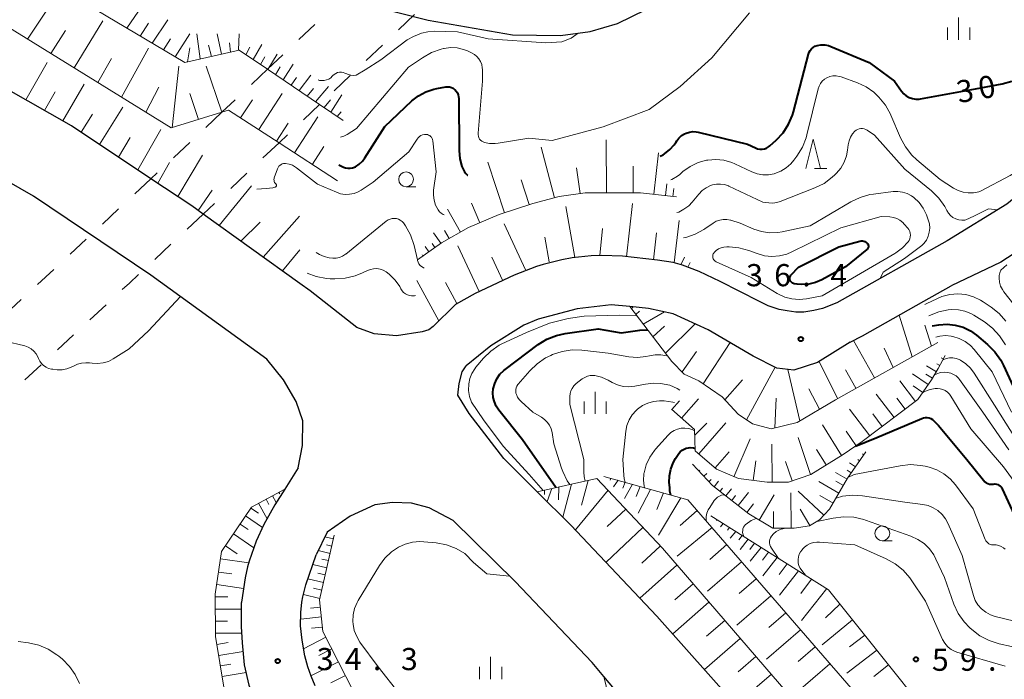
# Model space of a CAD drawing. Units: metres. Extents: x -78000 to -76000, y 31500 to 33000.
# Drawn here: x -77267 to -77100, y 32308 to 32419 of the extents above; entities that cross this region are included whole.
import ezdxf

# ---------------------------------------------------------------- set-up
doc = ezdxf.new("R2010")
doc.units = ezdxf.units.M
for name, color, linetype, lineweight in [('210100_道路縁(街区線)', 7, 'Continuous', 30), ('610111_人工斜面(上)', 7, 'Continuous', 30), ('610199_人工斜面(ヒゲ)', 7, 'Continuous', 30), ('620100_区域界', 7, 'Continuous', 30), ('633100_広葉樹林', 7, 'Continuous', 13), ('633200_針葉樹林', 7, 'Continuous', 13), ('633400_荒地', 7, 'Continuous', 13), ('710100_等高線(計曲線)', 7, 'Continuous', 40), ('710200_等高線(主曲線)', 7, 'Continuous', 13), ('731200_図化機測定による標高点', 7, 'Continuous', 40)]:
    doc.layers.add(name, color=color, linetype=linetype, lineweight=lineweight)
doc.styles.add('Style-WORKING', font='MS Gothic.ttf')

msp = doc.modelspace()

# ---------------------------------------------------------------- linework, layer by layer
at = {"layer": '210100_道路縁(街区線)', "linetype": 'Continuous', "lineweight": 30, "flags": 128}
for points in [[(-77224.98, 32361.94), (-77244.65, 32376.2), (-77264.49, 32389.56), (-77281.53, 32399.33), (-77299.37, 32408.72), (-77323.39, 32419.97), (-77347.89, 32430.31), (-77371.31, 32439.33), (-77396.09, 32447.84), (-77421.26, 32456.19), (-77446.89, 32463.66), (-77473.99, 32470.92), (-77503.02, 32477.36)], [(-77207.72, 32421.91), (-77197.7, 32419.34), (-77183.41, 32416.85), (-77175.3, 32416.74), (-77170.26, 32417.41), (-77165.6, 32418.78), (-77160.76, 32421.16)], [(-77083.72, 32422.52), (-77081.64, 32416.3), (-77080.96, 32412.85), (-77080.83, 32408.79), (-77081.66, 32402.06), (-77083.82, 32395.73), (-77087.05, 32390.3), (-77090.26, 32386.47), (-77095.07, 32382.03), (-77100.72, 32378.4), (-77109.13, 32374.37)], [(-77090.35, 32419.49), (-77088.8, 32414.87), (-77088.43, 32408.86), (-77089.03, 32403.63), (-77090.88, 32398.44), (-77093.39, 32394.24), (-77095.6, 32391.6), (-77099.73, 32388.19), (-77109.82, 32382.02)], [(-77193.06, 32371.24), (-77196.82, 32367.51), (-77197.59, 32366.91), (-77198.71, 32366.61), (-77203.03, 32365.93), (-77206.83, 32366.27), (-77209.75, 32367.34), (-77217.66, 32373.54), (-77219.39, 32374.78), (-77235.74, 32386.53), (-77237.69, 32387.93), (-77244.6, 32392.51), (-77258.07, 32401.47), (-77276.05, 32411.69)], [(-77109.82, 32382.02), (-77128.48, 32371.48), (-77130.9, 32370.55), (-77132.39, 32370.2), (-77134.1, 32369.94), (-77135.46, 32369.94), (-77136.88, 32370.13), (-77138.27, 32370.39), (-77140.13, 32371.02), (-77141.58, 32371.75), (-77148.24, 32375.13), (-77151.79, 32376.82), (-77154.6, 32377.87), (-77156.18, 32378.31), (-77158.88, 32378.72), (-77164.8, 32379.38), (-77168.36, 32379.51), (-77170.09, 32379.46), (-77173.28, 32379.1), (-77175.04, 32378.8), (-77178.22, 32378), (-77179.36, 32377.65), (-77183.09, 32376.18), (-77189.73, 32373.07), (-77193.06, 32371.24)], [(-77126.26, 32364.84), (-77124.16, 32365.89), (-77113.75, 32371.76), (-77109.13, 32374.37)], [(-77126.26, 32364.84), (-77131.77, 32361.41), (-77135.79, 32360.12), (-77138.66, 32360.47), (-77142.64, 32362.48), (-77150.25, 32366.93), (-77156.2, 32369.62), (-77160.39, 32370.57), (-77163.54, 32370.86), (-77166.69, 32371.14), (-77172.48, 32370.5), (-77179.04, 32368.75), (-77181.48, 32367.75), (-77187.05, 32364.23), (-77191.25, 32360.82)], [(-77219.68, 32343.6), (-77218.94, 32347.33), (-77218.89, 32351.53), (-77220.03, 32354.78), (-77222.19, 32358.48), (-77224.98, 32361.94)], [(-77027.88, 32130.76), (-77031.07, 32135.44), (-77037.91, 32145.45), (-77053.51, 32168.81), (-77070.03, 32193.42), (-77080.22, 32208.65), (-77084.44, 32214.96), (-77084.98, 32215.78), (-77103.86, 32244.6), (-77119.66, 32268.17), (-77129.96, 32283.28), (-77145.27, 32303.05), (-77158.94, 32318.48), (-77173.52, 32333.87), (-77179.2, 32339.52), (-77184.87, 32345.16), (-77190.76, 32352.76), (-77192.64, 32355.89), (-77192.45, 32357.84), (-77191.92, 32359.84), (-77191.25, 32360.82)], [(-77219.68, 32343.6), (-77220.25, 32342.69), (-77221.95, 32339.98), (-77223.63, 32337.31), (-77225.49, 32333.99), (-77226.8, 32331.18), (-77227.98, 32327.79), (-77228.25, 32326.82), (-77228.65, 32324.96), (-77229.3, 32320.85), (-77229.32, 32320.64), (-77229.36, 32316.7), (-77229.16, 32313.93), (-77228.8, 32310.25), (-77228.02, 32306.81), (-77226.23, 32302.82), (-77224.04, 32298.89), (-77222.8, 32297.07), (-77220.26, 32293.91), (-77209.92, 32281.69)], [(-77112.5, 32238.88), (-77118.8, 32247.04), (-77129.44, 32260.82), (-77140.79, 32275.88), (-77155.26, 32293.17), (-77167.95, 32308.27), (-77169.94, 32310.64), (-77182.97, 32324.31), (-77193.44, 32334.64), (-77197.51, 32336.82), (-77200.5, 32337.58), (-77203.73, 32337.69), (-77206.72, 32337.3), (-77210.87, 32335.41), (-77214.8, 32332.67), (-77216.66, 32328.83)], [(-77216.8, 32306.69), (-77217.49, 32308.31), (-77218.07, 32309.87), (-77218.58, 32311.76), (-77219.03, 32314.38), (-77219.3, 32316.81), (-77219.22, 32319.1), (-77219.07, 32320.84), (-77218.9, 32321.76), (-77218.37, 32323.78), (-77216.66, 32328.83)]]:
    msp.add_lwpolyline(points, dxfattribs=at)
at = {"layer": '610111_人工斜面(上)', "linetype": 'Continuous', "lineweight": 13, "flags": 128}
for points in [[(-77212.06, 32402.37), (-77216.05, 32405.08), (-77224.88, 32411.03), (-77229.7, 32414.28), (-77238.89, 32412.18), (-77273.73, 32432.89), (-77276.37, 32441.08), (-77280.01, 32443)], [(-77213, 32392.17), (-77222.92, 32398.59), (-77231.46, 32404.12), (-77232.59, 32403.77), (-77241.17, 32401.1), (-77268.83, 32418.2), (-77282.19, 32426.25), (-77285.6, 32434.74), (-77288.41, 32436.76)], [(-77219.06, 32374.55), (-77235.74, 32386.53), (-77237.69, 32387.93), (-77244.6, 32392.51), (-77258.07, 32401.47), (-77276.05, 32411.69), (-77294.12, 32421.01), (-77304.36, 32425.6)], [(-77155.61, 32389.45), (-77161.75, 32390.12), (-77166.82, 32390.15), (-77171.09, 32390.13), (-77175.51, 32389.49), (-77179.93, 32388.34), (-77185.65, 32386.47), (-77190.83, 32384.26), (-77195.44, 32381.65), (-77199.51, 32378.76)], [(-77153.03, 32377.28), (-77154.6, 32377.87), (-77156.18, 32378.31), (-77158.88, 32378.72), (-77164.8, 32379.38), (-77168.36, 32379.51), (-77170.09, 32379.46), (-77173.28, 32379.1), (-77175.04, 32378.8), (-77178.22, 32378), (-77179.36, 32377.65), (-77183.09, 32376.18), (-77189.73, 32373.07), (-77193.06, 32371.24)], [(-77193.06, 32371.24), (-77196.82, 32367.51), (-77197.59, 32366.91)], [(-77111.4, 32364.78), (-77128.73, 32355.1), (-77135.19, 32351.26), (-77139.59, 32350.15), (-77142.75, 32351.03), (-77145.19, 32352.64), (-77147.9, 32355.6), (-77151.88, 32358.29), (-77154.32, 32359.44), (-77156.43, 32361.59), (-77163.54, 32370.86)], [(-77110.16, 32362.57), (-77111.31, 32360.38), (-77112.47, 32358.47), (-77114.79, 32355.12), (-77124.21, 32348.01), (-77127.44, 32345.82), (-77132.91, 32342.45), (-77136.69, 32341.16), (-77140.29, 32341.13), (-77145.15, 32341.74), (-77148.85, 32343.34), (-77152.47, 32346.47), (-77152.58, 32350.08), (-77156.46, 32353.49)], [(-77123.57, 32346.3), (-77126.68, 32341.84), (-77129.71, 32336.58), (-77131.41, 32334.76), (-77133.12, 32333.76), (-77135.73, 32333.38), (-77139.33, 32333.36), (-77143.39, 32335.77), (-77149.54, 32340.6), (-77152.91, 32344.21)], [(-77179.2, 32339.52), (-77169.1, 32341.79), (-77158.03, 32329.95), (-77131.47, 32299.25), (-77112.23, 32272.58), (-77085.3, 32231.89), (-77084.44, 32214.96)], [(-77167.93, 32342.13), (-77153.69, 32338.17), (-77126.08, 32306.26), (-77112.11, 32287.03), (-77089.58, 32254.35), (-77090.51, 32241.65)], [(-77156.42, 32172.8), (-77155.82, 32176.96), (-77162.84, 32194.52), (-77173.86, 32219.91), (-77195.35, 32249.74), (-77209.12, 32267.71), (-77210.16, 32276.1), (-77214.87, 32282.03), (-77222.29, 32290.56), (-77227.36, 32295.94), (-77232.19, 32306.12), (-77233.67, 32315.04), (-77233.71, 32322.18), (-77232.67, 32329.41), (-77227.57, 32336.93), (-77221.95, 32339.98)], [(-77149.83, 32335.47), (-77129.91, 32322.93), (-77104.46, 32291.11), (-77088.68, 32267.67), (-77089.52, 32256.25)], [(-77213.59, 32332.15), (-77216.06, 32321.21), (-77215.49, 32315.88), (-77210.31, 32305.72), (-77177.78, 32265.21), (-77153.77, 32234.49), (-77144.23, 32217.03), (-77140.67, 32208.48), (-77135.55, 32192.98), (-77133.62, 32184.69), (-77132.3, 32174.13), (-77131.73, 32167.19)], [(-77118.8, 32247.04), (-77134.92, 32257.75), (-77164.18, 32292.59), (-77167.95, 32308.27)]]:
    msp.add_lwpolyline(points, dxfattribs=at)
at = {"layer": '610199_人工斜面(ヒゲ)', "linetype": 'Continuous', "lineweight": 13, "flags": 128}
for points in [[(-77265.52, 32416.15), (-77260.42, 32423.79)], [(-77248.68, 32418), (-77245.5, 32422.69)], [(-77257.61, 32411.27), (-77252.78, 32419.25)], [(-77244.39, 32415.45), (-77241.73, 32419.41)], [(-77261.58, 32413.72), (-77259.1, 32417.62)], [(-77246.44, 32416.67), (-77245.01, 32418.84)], [(-77242.51, 32414.33), (-77241.31, 32416.17)], [(-77240.52, 32413.15), (-77238.04, 32417.04)], [(-77236.3, 32412.78), (-77236.83, 32417.05)], [(-77232.65, 32413.61), (-77233.39, 32417.06)], [(-77229.76, 32414.27), (-77229.65, 32417.06)], [(-77249.57, 32406.3), (-77245.01, 32414.63)], [(-77238.4, 32412.3), (-77238.03, 32414.67)], [(-77234.37, 32413.22), (-77234.87, 32415.13)], [(-77231.12, 32413.96), (-77231.31, 32415.51)], [(-77228.54, 32413.5), (-77227.85, 32414.79)], [(-77227.32, 32412.68), (-77225.82, 32415.22)], [(-77253.61, 32408.79), (-77251.26, 32412.87)], [(-77226.07, 32411.84), (-77225.3, 32413.12)], [(-77224.81, 32410.98), (-77223.24, 32413.6)], [(-77265.79, 32405.85), (-77262.17, 32412.17)], [(-77241.01, 32401.15), (-77239.88, 32411.58)], [(-77232.62, 32403.76), (-77235.28, 32411.55)], [(-77223.53, 32410.12), (-77222.72, 32411.44)], [(-77222.22, 32409.23), (-77220.53, 32411.89)], [(-77220.89, 32408.34), (-77219.99, 32409.66)], [(-77219.54, 32407.42), (-77217.55, 32410.02)], [(-77259.52, 32402.29), (-77255.94, 32408.52)], [(-77245.49, 32403.77), (-77243.27, 32408.02)], [(-77218.15, 32406.49), (-77217.07, 32407.76)], [(-77216.74, 32405.54), (-77214.53, 32408.11)], [(-77262.64, 32404.07), (-77260.84, 32407.2)], [(-77236.55, 32402.54), (-77238.05, 32406.96)], [(-77226.37, 32400.83), (-77222.42, 32406.92)], [(-77214.13, 32403.77), (-77212.27, 32406.69)], [(-77253.31, 32398.31), (-77249.35, 32404.65)], [(-77229.42, 32402.8), (-77227.44, 32405.86)], [(-77215.31, 32404.57), (-77214.19, 32405.88)], [(-77256.43, 32400.38), (-77254.51, 32403.46)], [(-77220.3, 32396.9), (-77216.37, 32402.96)], [(-77213.1, 32403.07), (-77212.42, 32403.86)], [(-77223.33, 32398.86), (-77221.36, 32401.9)], [(-77250.11, 32396.18), (-77248.14, 32399.49)], [(-77246.81, 32393.99), (-77242.91, 32400.87)], [(-77217.28, 32394.95), (-77215.32, 32397.97)], [(-77176.3, 32389.29), (-77178.54, 32397.84)], [(-77167.49, 32390.15), (-77167.54, 32399.09)], [(-77240.04, 32389.49), (-77235.86, 32396.52)], [(-77159.46, 32389.87), (-77158.69, 32396.9)], [(-77243.44, 32391.75), (-77241.45, 32395.27)], [(-77184.78, 32386.76), (-77187.57, 32395.31)], [(-77171.95, 32390), (-77172.57, 32394.38)], [(-77162.98, 32390.13), (-77162.95, 32394.63)], [(-77233.08, 32384.61), (-77227.57, 32391.3)], [(-77180.57, 32388.13), (-77181.94, 32392.34)], [(-77157.47, 32389.65), (-77157.25, 32391.64)], [(-77236.59, 32387.14), (-77234.23, 32390.57)], [(-77156.23, 32389.52), (-77156.08, 32390.84)], [(-77188.94, 32385.07), (-77190.36, 32388.4)], [(-77172.84, 32379.15), (-77174.36, 32387.83)], [(-77164.1, 32379.3), (-77163.1, 32388.33)], [(-77225.61, 32379.25), (-77219.47, 32386.19)], [(-77192.2, 32383.49), (-77194.39, 32387.36)], [(-77229.37, 32381.95), (-77226.11, 32385.14)], [(-77181.18, 32377.07), (-77184.81, 32384.85)], [(-77156.01, 32378.26), (-77155.21, 32385.45)], [(-77195.51, 32381.6), (-77196.77, 32383.37)], [(-77194.13, 32382.39), (-77194.92, 32383.77)], [(-77177.18, 32378.42), (-77177.91, 32382.62)], [(-77168.64, 32379.5), (-77168.14, 32384.07)], [(-77159.52, 32378.79), (-77159.01, 32383.37)], [(-77197.55, 32380.15), (-77198.17, 32381.02)], [(-77196.53, 32380.88), (-77197, 32381.54)], [(-77189.03, 32373.4), (-77192.65, 32381.15)], [(-77222.36, 32376.92), (-77219.41, 32380.5)], [(-77198.57, 32379.43), (-77198.72, 32379.64)], [(-77185.06, 32375.25), (-77186.92, 32379.22)], [(-77154.89, 32377.95), (-77154.29, 32379.22)], [(-77153.71, 32377.54), (-77153.32, 32378.35)], [(-77195.85, 32368.47), (-77199.58, 32375.27)], [(-77192.8, 32371.38), (-77194.76, 32374.96)], [(-77163.28, 32370.52), (-77162.97, 32370.81)], [(-77162.52, 32369.53), (-77161.91, 32370.09)], [(-77161.26, 32367.89), (-77157.69, 32369.96)], [(-77115.72, 32362.37), (-77117.93, 32369.41)], [(-77159.64, 32365.77), (-77157.67, 32367.58)], [(-77157.49, 32362.97), (-77152.46, 32367.93)], [(-77112.49, 32364.17), (-77113.6, 32367.7)], [(-77151.1, 32357.77), (-77146.55, 32364.77)], [(-77122.09, 32358.81), (-77125.67, 32365.14)], [(-77154.7, 32359.83), (-77152.23, 32363.24)], [(-77118.94, 32360.57), (-77120.49, 32363.83)], [(-77128.38, 32355.29), (-77131.5, 32361.57)], [(-77111.03, 32360.91), (-77111.58, 32361.19)], [(-77110.45, 32362.02), (-77110.82, 32362.21)], [(-77143.76, 32351.7), (-77138.95, 32360.61)], [(-77134.73, 32351.53), (-77136.81, 32360.24)], [(-77125.26, 32357.04), (-77127.02, 32360.15)], [(-77113.03, 32357.66), (-77115.67, 32359.49)], [(-77112.29, 32358.75), (-77113.42, 32359.44)], [(-77111.64, 32359.82), (-77113.29, 32360.83)], [(-77147.45, 32355.11), (-77144.44, 32358.49)], [(-77115.2, 32354.8), (-77117.83, 32358.29)], [(-77131.4, 32353.51), (-77133.21, 32356.94)], [(-77118.81, 32352.09), (-77121.81, 32356.06)], [(-77113.94, 32356.34), (-77115.59, 32357.48)], [(-77156.4, 32353.43), (-77155.1, 32354.91)], [(-77154.77, 32352), (-77151.92, 32355.26)], [(-77139.01, 32350.3), (-77138.77, 32355.37)], [(-77116.95, 32353.49), (-77118.35, 32355.35)], [(-77122.92, 32348.98), (-77126.35, 32353.53)], [(-77120.8, 32350.59), (-77122.4, 32352.71)], [(-77152.55, 32349.12), (-77150.49, 32351.11)], [(-77151.84, 32345.93), (-77147.29, 32351.19)], [(-77127.7, 32345.66), (-77130.91, 32350.86)], [(-77125.23, 32347.32), (-77126.9, 32349.78)], [(-77145.93, 32342.07), (-77143.14, 32348.51)], [(-77132.93, 32342.44), (-77135.06, 32348.69)], [(-77149.1, 32343.55), (-77146.71, 32346.3)], [(-77139.45, 32341.16), (-77139.49, 32347.57)], [(-77130.3, 32344.06), (-77131.92, 32346.68)], [(-77123.93, 32345.79), (-77124.12, 32345.92)], [(-77142.63, 32341.42), (-77142.22, 32344.78)], [(-77136.05, 32341.38), (-77137.16, 32344.63)], [(-77125.35, 32343.74), (-77126.33, 32344.42)], [(-77124.64, 32344.76), (-77124.93, 32344.97)], [(-77152.69, 32343.98), (-77152.64, 32344.03)], [(-77151.84, 32343.07), (-77151.7, 32343.2)], [(-77150.99, 32342.16), (-77150.49, 32342.62)], [(-77126.77, 32341.68), (-77128.7, 32342.79)], [(-77126.07, 32342.71), (-77126.75, 32343.19)], [(-77170.61, 32341.45), (-77171.71, 32337.28)], [(-77166.73, 32341.8), (-77166.87, 32341.47)], [(-77165.52, 32341.46), (-77166.28, 32340.36)], [(-77164.32, 32341.13), (-77164.74, 32340.14)], [(-77150.13, 32341.24), (-77149.77, 32341.58)], [(-77149.24, 32340.37), (-77148.5, 32341.31)], [(-77128.14, 32339.31), (-77131.54, 32341.27)], [(-77127.39, 32340.59), (-77128.68, 32341.34)], [(-77222.93, 32339.45), (-77222.78, 32339.17)], [(-77177.98, 32339.79), (-77178, 32339.07)], [(-77176.76, 32340.06), (-77177.55, 32337.88)], [(-77175.54, 32340.34), (-77175.61, 32338.18)], [(-77173.43, 32340.81), (-77174.86, 32335.2)], [(-77167.21, 32339.77), (-77172.76, 32333.07)], [(-77163.11, 32340.79), (-77164.43, 32338.36)], [(-77161.78, 32340.42), (-77162.49, 32338.73)], [(-77160.02, 32339.93), (-77162.14, 32335.9)], [(-77157.82, 32339.32), (-77158.99, 32336.54)], [(-77148.26, 32339.6), (-77147.86, 32340.11)], [(-77147.28, 32338.83), (-77146.33, 32340.02)], [(-77145.19, 32337.19), (-77143.46, 32339.39)], [(-77136.24, 32333.38), (-77136.28, 32339.35)], [(-77130.67, 32335.55), (-77135.05, 32339.65)], [(-77226.38, 32337.58), (-77224.95, 32334.95)], [(-77225.13, 32338.26), (-77224.65, 32337.36)], [(-77224.03, 32338.85), (-77223.4, 32337.68)], [(-77154.92, 32338.51), (-77158.68, 32332.17)], [(-77146.29, 32338.05), (-77145.64, 32338.89)], [(-77141.64, 32334.73), (-77139.12, 32338.98)], [(-77129.12, 32337.61), (-77131.36, 32338.9)], [(-77227.69, 32336.76), (-77226.39, 32335.88)], [(-77164.24, 32336.59), (-77167.36, 32333.62)], [(-77152.12, 32336.34), (-77155.01, 32333.84)], [(-77143.73, 32336.04), (-77142.58, 32337.5)], [(-77139.22, 32333.38), (-77139.24, 32336.18)], [(-77133.06, 32333.79), (-77134.69, 32336.56)], [(-77228.59, 32335.43), (-77225.72, 32333.49)], [(-77148.77, 32334.81), (-77148.88, 32334.66)], [(-77229.52, 32334.05), (-77228.14, 32333.12)], [(-77161.31, 32333.45), (-77167.57, 32327.59)], [(-77149.61, 32333.45), (-77155.51, 32328.61)], [(-77147.71, 32334.14), (-77148.21, 32333.6)], [(-77146.66, 32333.48), (-77146.99, 32333.03)], [(-77145.6, 32332.81), (-77146.55, 32331.67)], [(-77230.65, 32332.39), (-77227.19, 32330.05)], [(-77213.73, 32331.54), (-77215.19, 32331.87)], [(-77144.54, 32332.14), (-77145.1, 32331.39)], [(-77143.48, 32331.48), (-77144.88, 32329.74)], [(-77232, 32330.39), (-77230, 32329.04)], [(-77214.28, 32329.1), (-77216.31, 32329.56)], [(-77214.01, 32330.32), (-77214.88, 32330.52)], [(-77158.38, 32330.31), (-77161.52, 32327.42)], [(-77147.12, 32330.57), (-77150, 32328.07)], [(-77142.42, 32330.81), (-77143.21, 32329.76)], [(-77141.32, 32330.11), (-77143.18, 32327.77)], [(-77140.05, 32329.32), (-77141.09, 32327.93)], [(-77232.84, 32328.19), (-77228.05, 32327.5)], [(-77214.56, 32327.88), (-77215.68, 32328.14)], [(-77144.62, 32327.68), (-77150.38, 32322.69)], [(-77138.58, 32328.39), (-77141.04, 32325.29)], [(-77233.17, 32325.94), (-77230.91, 32325.61)], [(-77214.83, 32326.66), (-77217.21, 32327.2)], [(-77155.56, 32327.09), (-77161.84, 32321.54)], [(-77136.91, 32327.34), (-77138.28, 32325.51)], [(-77134.97, 32326.12), (-77138.22, 32322.02)], [(-77215.39, 32324.19), (-77218.03, 32324.78)], [(-77215.11, 32325.44), (-77216.36, 32325.73)], [(-77142.13, 32324.8), (-77145.01, 32322.31)], [(-77132.76, 32324.73), (-77134.57, 32322.31)], [(-77233.47, 32323.82), (-77228.94, 32323.17)], [(-77215.69, 32322.87), (-77217.08, 32323.18)], [(-77152.82, 32323.93), (-77155.89, 32321.21)], [(-77130.2, 32323.12), (-77134.5, 32317.71)], [(-77233.69, 32321.73), (-77231.58, 32321.75)], [(-77216, 32321.48), (-77218.81, 32322.11)], [(-77139.64, 32321.92), (-77145.4, 32316.93)], [(-77233.69, 32319.65), (-77229.33, 32319.67)], [(-77215.93, 32319.99), (-77217.57, 32319.82)], [(-77150.14, 32320.83), (-77156.27, 32315.47)], [(-77127.97, 32320.51), (-77130.43, 32318.19)], [(-77233.69, 32317.6), (-77231.64, 32317.61)], [(-77215.76, 32318.35), (-77219.26, 32317.98)], [(-77147.48, 32317.75), (-77150.54, 32315.1)], [(-77137.14, 32319.04), (-77140.03, 32316.55)], [(-77125.85, 32317.86), (-77130.99, 32313.64)], [(-77215.57, 32316.6), (-77217.4, 32316.41)], [(-77134.65, 32316.16), (-77140.42, 32311.18)], [(-77233.68, 32315.59), (-77229.28, 32315.61)], [(-77214.98, 32314.89), (-77218.79, 32312.95)], [(-77144.83, 32314.69), (-77150.91, 32309.42)], [(-77123.78, 32315.27), (-77126.36, 32313.27)], [(-77233.44, 32313.66), (-77231.52, 32313.98)], [(-77213.99, 32312.95), (-77216.19, 32311.83)], [(-77132.16, 32313.28), (-77135.04, 32310.79)], [(-77121.74, 32312.72), (-77126.8, 32308.8)], [(-77233.14, 32311.82), (-77229.02, 32312.5)], [(-77142.2, 32311.65), (-77145.22, 32309.03)], [(-77232.84, 32310.06), (-77231.09, 32310.36)], [(-77212.88, 32310.75), (-77217.52, 32308.39)], [(-77129.66, 32310.39), (-77135.46, 32305.45)], [(-77119.74, 32310.22), (-77122.22, 32308.24)], [(-77232.54, 32308.26), (-77228.5, 32308.93)], [(-77211.69, 32308.43), (-77214.14, 32307.18)], [(-77139.58, 32308.62), (-77145.6, 32303.43)]]:
    msp.add_lwpolyline(points, dxfattribs=at)
at = {"layer": '620100_区域界', "linetype": 'Continuous', "lineweight": 13}
for p, q in [((-77199.997, 32420.298), (-77202.713, 32417.712)), ((-77216.85, 32418.634), (-77219.573, 32416.056)), ((-77205.431, 32415.129), (-77208.155, 32412.551)), ((-77222.296, 32413.477), (-77224.88, 32411.03)), ((-77210.879, 32409.974), (-77213.602, 32407.396)), ((-77230.339, 32405.887), (-77232.59, 32403.77)), ((-77216.05, 32405.08), (-77218.769, 32402.497)), ((-77232.59, 32403.77), (-77235.321, 32401.2)), ((-77221.499, 32399.927), (-77222.92, 32398.59)), ((-77222.92, 32398.59), (-77225.651, 32396.02)), ((-77243.529, 32393.506), (-77244.6, 32392.51)), ((-77228.382, 32393.45), (-77231.112, 32390.88)), ((-77244.6, 32392.51), (-77247.339, 32389.949)), ((-77233.844, 32388.31), (-77235.74, 32386.53)), ((-77250.079, 32387.388), (-77252.818, 32384.827)), ((-77235.74, 32386.53), (-77238.482, 32383.972)), ((-77255.558, 32382.267), (-77258.308, 32379.717)), ((-77241.224, 32381.414), (-77243.966, 32378.856)), ((-77261.057, 32377.167), (-77263.806, 32374.616)), ((-77266.555, 32372.066), (-77269.305, 32369.516)), ((-77252.202, 32371.192), (-77254.951, 32368.642)), ((-77257.701, 32366.092), (-77260.45, 32363.541)), ((-77263.2, 32360.991), (-77265.956, 32358.449))]:
    msp.add_line(p, q, dxfattribs=at)
at = {"layer": '620100_区域界', "linetype": 'Continuous', "lineweight": 13, "flags": 128}
for points in [[(-77224.88, 32411.03), (-77226.18, 32409.8), (-77227.608, 32408.457)], [(-77238.052, 32398.63), (-77240.74, 32396.1), (-77240.783, 32396.06)], [(-77246.708, 32376.298), (-77248.26, 32374.85), (-77249.453, 32373.743)]]:
    msp.add_lwpolyline(points, dxfattribs=at)
at = {"layer": '633100_広葉樹林', "linetype": 'Continuous', "lineweight": 13}
for p, q in [((-77201.41, 32391.16), (-77199.743, 32391.16)), ((-77120.79, 32331.23), (-77119.123, 32331.23))]:
    msp.add_line(p, q, dxfattribs=at)
for centre in [(-77201.41, 32392.41), (-77120.79, 32332.48)]:
    msp.add_circle(centre, 1.25, dxfattribs=at)
at = {"layer": '633200_針葉樹林', "linetype": 'Continuous', "lineweight": 13}
msp.add_line((-77132.282, 32394.22), (-77130.198, 32394.22), dxfattribs=at)
at = {"layer": '633200_針葉樹林', "linetype": 'Continuous', "lineweight": 13, "flags": 128}
msp.add_lwpolyline([(-77133.74, 32394.22), (-77132.49, 32399.22), (-77131.24, 32394.22)], dxfattribs=at)
at = {"layer": '633400_荒地', "linetype": 'Continuous', "lineweight": 13}
for p, q in [((-77107.88, 32416.035), (-77107.88, 32419.785)), ((-77109.754, 32416.035), (-77109.754, 32418.135)), ((-77106.004, 32416.035), (-77106.004, 32418.135)), ((-77169.4, 32352.715), (-77169.4, 32356.465)), ((-77171.274, 32352.715), (-77171.274, 32354.815)), ((-77167.524, 32352.715), (-77167.524, 32354.815)), ((-77187.1, 32307.815), (-77187.1, 32311.565)), ((-77188.974, 32307.815), (-77188.974, 32309.915)), ((-77185.224, 32307.815), (-77185.224, 32309.915))]:
    msp.add_line(p, q, dxfattribs=at)
at = {"layer": '710100_等高線(計曲線)', "linetype": 'Continuous', "lineweight": 40, "flags": 128}
for points, elevation in [([(-77155.58, 32398.93), (-77155.22, 32399.4), (-77154.78, 32399.8), (-77154.29, 32400.11), (-77154, 32400.24), (-77153.44, 32400.42), (-77152.86, 32400.49), (-77152.28, 32400.46), (-77151.95, 32400.39), (-77143.63, 32398.37), (-77142.28, 32397.72), (-77141.91, 32397.59), (-77141.53, 32397.51), (-77141.14, 32397.51), (-77140.76, 32397.57), (-77140.39, 32397.7), (-77140.05, 32397.89), (-77139.81, 32398.08), (-77138.75, 32399.04), (-77137.59, 32400.29), (-77136.66, 32401.72), (-77136, 32403.29), (-77135.84, 32403.83), (-77133.31, 32413.57), (-77133.19, 32413.91), (-77133.01, 32414.23), (-77132.78, 32414.51), (-77132.5, 32414.74), (-77132.19, 32414.93), (-77131.81, 32415.06), (-77131.19, 32415.17), (-77130.55, 32415.16), (-77129.92, 32415.05), (-77129.5, 32414.9), (-77123, 32412.21), (-77118.75, 32409), (-77117.55, 32407.33), (-77117.17, 32406.9), (-77116.73, 32406.54), (-77116.23, 32406.26), (-77115.69, 32406.08), (-77115.13, 32405.99), (-77114.56, 32405.99), (-77114.31, 32406.03), (-77105, 32407.72), (-77100.52, 32408.55), (-77098.84, 32409.02)], 30), ([(-77212.81, 32394.86), (-77212.03, 32394.49), (-77211.66, 32394.36), (-77211.27, 32394.29), (-77210.88, 32394.29), (-77210.49, 32394.36), (-77210.12, 32394.49), (-77210, 32394.55), (-77209.36, 32394.98), (-77208.8, 32395.51), (-77208.39, 32396.06), (-77205, 32401.37), (-77200.43, 32405.68), (-77199.31, 32406.55), (-77198.06, 32407.23), (-77196.72, 32407.67), (-77196.23, 32407.77), (-77194.68, 32408.04), (-77194.37, 32408.07), (-77194.05, 32408.04), (-77193.75, 32407.96), (-77193.47, 32407.82), (-77193.21, 32407.64), (-77193.16, 32407.6), (-77192.92, 32407.34), (-77192.73, 32407.04), (-77192.6, 32406.72), (-77192.52, 32406.37), (-77192.5, 32406.12), (-77192.45, 32397.27), (-77192.33, 32395.9), (-77191.96, 32394.58), (-77191.72, 32394), (-77191.53, 32393.66), (-77191.29, 32393.37), (-77190.99, 32393.12), (-77190.96, 32393.11)], 30), ([(-77158.41, 32396.34), (-77157.92, 32396.58), (-77157.75, 32396.68), (-77157.67, 32396.74), (-77156.78, 32397.43), (-77156.03, 32398.27), (-77155.75, 32398.67), (-77155.58, 32398.93)], 30), ([(-77124.62, 32381.94), (-77124.39, 32381.97), (-77124.17, 32381.97), (-77123.94, 32381.93), (-77123.73, 32381.86), (-77123.54, 32381.74), (-77123.36, 32381.6), (-77123.34, 32381.57), (-77123.26, 32381.47), (-77123.2, 32381.36), (-77123.16, 32381.24), (-77123.14, 32381.11), (-77123.15, 32380.99), (-77123.17, 32380.86), (-77123.22, 32380.75), (-77123.29, 32380.64), (-77123.37, 32380.54), (-77123.41, 32380.51), (-77127, 32377.59), (-77131.03, 32375.41), (-77132.11, 32374.95), (-77133.25, 32374.68), (-77134.42, 32374.61), (-77135.22, 32374.67), (-77135.69, 32374.74), (-77135.85, 32374.78), (-77135.99, 32374.84), (-77136.12, 32374.93), (-77136.24, 32375.04), (-77136.33, 32375.17), (-77136.4, 32375.31), (-77136.45, 32375.46), (-77136.47, 32375.62), (-77136.46, 32375.78), (-77136.42, 32375.93), (-77136.36, 32376.08), (-77136.27, 32376.21), (-77136.22, 32376.27), (-77135, 32377.54), (-77128.14, 32381), (-77124.62, 32381.94)], 40), ([(-77112.35, 32367.6), (-77111.22, 32367.78), (-77109.83, 32367.88), (-77108.45, 32367.74), (-77107.12, 32367.36), (-77105.87, 32366.75), (-77104.87, 32366.04), (-77102.97, 32364.46), (-77101.73, 32363.23), (-77100.72, 32361.81), (-77100.26, 32360.92), (-77098.01, 32355.99)], 40), ([(-77177.56, 32365.35), (-77175.94, 32365.99), (-77174.48, 32366.32), (-77168.87, 32367.13), (-77165, 32366.45), (-77161.86, 32366.87), (-77160.52, 32366.93)], 40), ([(-77176.07, 32340.22), (-77181.68, 32348.32), (-77185.71, 32353.33), (-77186.15, 32353.99), (-77186.47, 32354.72), (-77186.66, 32355.49), (-77186.71, 32356.29), (-77186.65, 32356.97), (-77186.41, 32357.84), (-77186.03, 32358.66), (-77185.52, 32359.41), (-77184.88, 32360.05), (-77184.64, 32360.24), (-77179.04, 32364.43), (-77177.56, 32365.35)], 40), ([(-77125.33, 32347.25), (-77121.74, 32348.7), (-77114.11, 32351.94), (-77113.81, 32352.04), (-77113.5, 32352.09), (-77113.19, 32352.08), (-77112.88, 32352.02), (-77112.59, 32351.91), (-77112.32, 32351.75), (-77112.13, 32351.59), (-77111.26, 32350.74), (-77106.51, 32345), (-77103.66, 32341.46), (-77103.45, 32341.23), (-77103.2, 32341.05), (-77102.92, 32340.91), (-77102.62, 32340.82), (-77102.31, 32340.79), (-77101.99, 32340.81), (-77101.96, 32340.82), (-77101.72, 32340.84), (-77101.48, 32340.82), (-77101.25, 32340.76), (-77101.04, 32340.65), (-77100.84, 32340.52), (-77100.68, 32340.35), (-77100.54, 32340.16), (-77100.48, 32340.04), (-77097.2, 32332.8)], 50), ([(-77156.59, 32338.97), (-77156.74, 32339.65), (-77156.79, 32340.24), (-77156.85, 32341.08), (-77156.83, 32342.23), (-77156.6, 32343.36), (-77156.19, 32344.43), (-77155.78, 32345.15), (-77155.24, 32345.98), (-77154.99, 32346.29), (-77154.7, 32346.55), (-77154.36, 32346.76), (-77153.99, 32346.9), (-77153.6, 32346.98), (-77153.34, 32347), (-77152.77, 32346.95), (-77152.48, 32346.87)], 50)]:
    msp.add_lwpolyline(points, dxfattribs=dict(at, elevation=elevation))
at = {"layer": '710200_等高線(主曲線)', "linetype": 'Continuous', "lineweight": 13, "flags": 128}
for points, elevation in [([(-77188.8, 32412.33), (-77188.61, 32411.82), (-77188.51, 32411.28), (-77188.5, 32411), (-77188.48, 32409), (-77189.22, 32400.21), (-77189.22, 32399.95), (-77189.18, 32399.69), (-77189.09, 32399.45), (-77188.96, 32399.23), (-77188.79, 32399.03), (-77188.59, 32398.86), (-77188.37, 32398.73), (-77188.16, 32398.65), (-77187.27, 32398.47), (-77186.36, 32398.45), (-77185.8, 32398.51), (-77180.62, 32399.38), (-77176.67, 32399), (-77168.07, 32401.32), (-77160.29, 32404.22), (-77155.01, 32408.12), (-77149.67, 32412.96), (-77143.3, 32420.6)], 28), ([(-77216.31, 32409.23), (-77216.08, 32409.16), (-77215.68, 32409.12), (-77215.28, 32409.14), (-77214.89, 32409.23), (-77214.52, 32409.39), (-77214.18, 32409.6), (-77213.92, 32409.85), (-77213.81, 32409.97), (-77213.57, 32410.18), (-77213.3, 32410.35), (-77213, 32410.47), (-77212.69, 32410.53), (-77212.37, 32410.54), (-77212.06, 32410.5), (-77211.76, 32410.4), (-77211.6, 32410.32), (-77211.19, 32410.15), (-77210.76, 32410.04), (-77210.31, 32410.01), (-77209.87, 32410.06), (-77208.35, 32410.96), (-77205.68, 32412.64), (-77201.22, 32416.01), (-77200.14, 32416.61), (-77198.8, 32417.13), (-77197.71, 32417.35), (-77196.66, 32417.47), (-77192.72, 32417.35), (-77187.53, 32416.19), (-77177.75, 32415.52), (-77175.04, 32415.71), (-77173.48, 32416.3), (-77172.26, 32417.14)], 26), ([(-77212.54, 32399.52), (-77211.97, 32399.74), (-77211.48, 32399.95), (-77211.4, 32400), (-77209.79, 32401), (-77201, 32411.37), (-77198.62, 32413), (-77197.1, 32413.86), (-77195.46, 32414.44), (-77195.08, 32414.53), (-77194.96, 32414.56), (-77193.88, 32414.7), (-77192.78, 32414.64), (-77191.71, 32414.4), (-77191.03, 32414.14), (-77190.33, 32413.83), (-77189.86, 32413.56), (-77189.44, 32413.21), (-77189.08, 32412.8), (-77188.8, 32412.33)], 28), ([(-77151.98, 32395.23), (-77150.54, 32395.63), (-77150.33, 32395.67), (-77148.96, 32395.77), (-77147.6, 32395.63), (-77146.28, 32395.25), (-77145.76, 32395.03), (-77142.89, 32393.69), (-77141.98, 32393.36), (-77141.03, 32393.19), (-77140.06, 32393.19), (-77139.11, 32393.36), (-77139, 32393.39), (-77137.99, 32393.78), (-77137.07, 32394.34), (-77136.26, 32395.05), (-77135.76, 32395.64), (-77135.24, 32396.34), (-77134.32, 32397.83), (-77133.68, 32399.45), (-77133.55, 32399.94), (-77131.65, 32407.73), (-77131.49, 32408.2), (-77131.26, 32408.63), (-77130.95, 32409.02), (-77130.57, 32409.35), (-77130.17, 32409.59), (-77129.68, 32409.79), (-77129.16, 32409.9), (-77128.63, 32409.92), (-77128.1, 32409.84), (-77127.76, 32409.74), (-77124.98, 32408.74), (-77123.54, 32408.07), (-77122.24, 32407.17), (-77121.53, 32406.51), (-77121.36, 32406.33), (-77120.26, 32404.98), (-77119.41, 32403.46), (-77119.34, 32403.29), (-77117.7, 32399.43), (-77116.88, 32397.9), (-77115.8, 32396.52), (-77114.94, 32395.7), (-77111, 32392.39), (-77108.76, 32390.93), (-77107.97, 32390.51), (-77107.12, 32390.23), (-77106.24, 32390.1), (-77105.34, 32390.13), (-77104.46, 32390.32), (-77104.05, 32390.46)], 32), ([(-77152.97, 32388.56), (-77151.86, 32389.92), (-77151.3, 32390.51), (-77150.64, 32390.99), (-77149.9, 32391.34), (-77149.53, 32391.47), (-77148.86, 32391.6), (-77148.18, 32391.61), (-77147.51, 32391.51), (-77146.86, 32391.29), (-77146.8, 32391.26), (-77141, 32388.57), (-77140, 32388.42), (-77139.33, 32388.39), (-77138.67, 32388.47), (-77138.06, 32388.65), (-77132.22, 32390.95), (-77130.66, 32391.73), (-77129.26, 32392.77), (-77128.81, 32393.19), (-77128.56, 32393.44), (-77127.83, 32394.32), (-77127.25, 32395.31), (-77126.86, 32396.39), (-77126.68, 32397.32), (-77126.57, 32398.24), (-77126.43, 32398.91), (-77126.18, 32399.54), (-77125.82, 32400.12), (-77125.45, 32400.55), (-77125.23, 32400.73), (-77124.99, 32400.87), (-77124.72, 32400.97), (-77124.44, 32401.02), (-77124.16, 32401.02), (-77123.88, 32400.97), (-77123.61, 32400.87), (-77123.37, 32400.74), (-77122.12, 32399.88), (-77117, 32394.15), (-77112.49, 32390.44), (-77111.25, 32389.22), (-77110.23, 32387.8), (-77109.94, 32387.26), (-77109.87, 32387.13), (-77109.59, 32386.69), (-77109.24, 32386.3), (-77108.83, 32385.97), (-77108.36, 32385.73), (-77107.86, 32385.57), (-77107.34, 32385.49), (-77106.82, 32385.51), (-77106.66, 32385.54)], 34), ([(-77223.72, 32392.66), (-77223.17, 32394.21), (-77223.08, 32394.42), (-77222.94, 32394.61), (-77222.78, 32394.77), (-77222.59, 32394.91), (-77222.39, 32395.01), (-77222.16, 32395.07), (-77221.93, 32395.09), (-77221.81, 32395.09), (-77221.22, 32394.98), (-77220.65, 32394.78), (-77220.13, 32394.48), (-77219.99, 32394.38), (-77216.39, 32391.61), (-77213.21, 32390.21), (-77212.49, 32389.96), (-77211.73, 32389.85), (-77210.97, 32389.87), (-77210.22, 32390.01), (-77209.51, 32390.29), (-77209, 32390.59), (-77207, 32391.94), (-77200.96, 32397.04), (-77199.54, 32399.22), (-77199.36, 32399.46), (-77199.14, 32399.66), (-77198.89, 32399.82), (-77198.61, 32399.93), (-77198.32, 32399.99), (-77198, 32400), (-77197.8, 32399.97), (-77197.6, 32399.9), (-77197.42, 32399.8), (-77197.26, 32399.67), (-77197.12, 32399.52), (-77197.01, 32399.34), (-77196.94, 32399.15), (-77196.9, 32398.94), (-77196.35, 32393.65), (-77196.76, 32390.59), (-77196.8, 32389.73), (-77196.68, 32388.87), (-77196.43, 32388.05), (-77196, 32387.24), (-77195.76, 32386.93), (-77195.46, 32386.66), (-77195.13, 32386.45), (-77194.97, 32386.39)], 32), ([(-77104.05, 32390.46), (-77099.16, 32393.08), (-77092.56, 32397.03), (-77091.32, 32397.71)], 32), ([(-77156.59, 32392.33), (-77156.41, 32392.39), (-77155.49, 32392.94), (-77155.09, 32393.25), (-77154.55, 32393.72), (-77153.33, 32394.59), (-77151.98, 32395.23)], 32), ([(-77226.7, 32390.75), (-77225.1, 32390.88), (-77224, 32390.99), (-77223.62, 32391.07), (-77223.56, 32391.09), (-77223.51, 32391.12), (-77223.47, 32391.15), (-77223.43, 32391.19), (-77223.4, 32391.24), (-77223.38, 32391.3), (-77223.36, 32391.35), (-77223.36, 32391.41), (-77223.37, 32391.47), (-77223.39, 32391.52), (-77223.41, 32391.57), (-77223.45, 32391.62), (-77223.47, 32391.64), (-77223.58, 32391.76), (-77223.67, 32391.9), (-77223.73, 32392.05), (-77223.77, 32392.21), (-77223.78, 32392.38), (-77223.76, 32392.55), (-77223.72, 32392.66)], 32), ([(-77154.43, 32382.52), (-77154.07, 32382.59), (-77152.49, 32383.11), (-77151.02, 32383.9), (-77150.82, 32384.03), (-77149.43, 32385), (-77148.9, 32385.3), (-77148.32, 32385.5), (-77147.72, 32385.61), (-77147.11, 32385.6), (-77146.51, 32385.49), (-77146.45, 32385.47), (-77144.84, 32385), (-77142.53, 32384), (-77141.23, 32383.57), (-77139.87, 32383.36), (-77138.5, 32383.4), (-77137.77, 32383.52), (-77133, 32384.53), (-77126.13, 32388.6), (-77124.56, 32389.35), (-77122.88, 32389.82), (-77122.28, 32389.92), (-77118.97, 32390.33), (-77118.16, 32390.37), (-77117.35, 32390.25), (-77116.57, 32390), (-77115.85, 32389.62), (-77115.45, 32389.34), (-77114.57, 32388.49), (-77113.85, 32387.5), (-77113.31, 32386.4), (-77113.25, 32386.22), (-77113.01, 32385.55), (-77112.83, 32384.86), (-77112.77, 32384.16), (-77112.84, 32383.45)], 36), ([(-77155.57, 32386.78), (-77155.25, 32386.87), (-77154.37, 32387.33), (-77153.57, 32387.93), (-77152.97, 32388.56)], 34), ([(-77119.52, 32386.04), (-77118.92, 32385.96), (-77118.35, 32385.77), (-77117.82, 32385.49), (-77117.34, 32385.12), (-77117.07, 32384.84), (-77116.47, 32384.14), (-77116.29, 32383.89), (-77116.15, 32383.6), (-77116.06, 32383.29), (-77116.03, 32382.97), (-77116.06, 32382.66), (-77116.14, 32382.35), (-77116.27, 32382.06), (-77116.43, 32381.82), (-77117.38, 32380.81), (-77118.5, 32379.98), (-77118.67, 32379.88), (-77131, 32372.69), (-77133.65, 32372.2), (-77134.87, 32372.08), (-77136.09, 32372.18), (-77137.28, 32372.48), (-77138.39, 32372.99), (-77138.59, 32373.11), (-77143, 32375.79), (-77148.93, 32378.46), (-77149.08, 32378.54), (-77149.22, 32378.65), (-77149.33, 32378.78), (-77149.42, 32378.93), (-77149.48, 32379.09), (-77149.51, 32379.26), (-77149.51, 32379.43), (-77149.48, 32379.6), (-77149.43, 32379.77), (-77149.34, 32379.92), (-77149.28, 32380), (-77148.93, 32380.34), (-77148.52, 32380.62), (-77148.08, 32380.83), (-77147.6, 32380.95), (-77147.11, 32380.99), (-77146.71, 32380.99), (-77145.06, 32380.83), (-77143.4, 32380.36), (-77142, 32379.83), (-77140.76, 32379.48), (-77139.49, 32379.35), (-77138.2, 32379.44), (-77136.96, 32379.76), (-77136.12, 32380.11), (-77127.79, 32384.21), (-77121, 32386.11), (-77119.52, 32386.04)], 38), ([(-77106.66, 32385.54), (-77105.29, 32386.18), (-77102.8, 32387.43), (-77101.28, 32387.24)], 34), ([(-77216.61, 32380.01), (-77216.05, 32379.7), (-77215.27, 32379.33), (-77214.44, 32379.12), (-77213.79, 32379.05), (-77213.23, 32379.07), (-77212.68, 32379.2), (-77212.16, 32379.42), (-77211.69, 32379.72), (-77211.63, 32379.76), (-77204.76, 32385.33), (-77204.46, 32385.54), (-77204.13, 32385.68), (-77203.78, 32385.77), (-77203.42, 32385.79), (-77203.06, 32385.76), (-77202.72, 32385.66), (-77202.39, 32385.5), (-77202.1, 32385.29), (-77201.85, 32385.03), (-77201.74, 32384.88), (-77201.51, 32384.53), (-77200.67, 32383), (-77200.07, 32381.21), (-77199.51, 32378.76), (-77199.49, 32378.67), (-77199.39, 32378.37), (-77199.25, 32378.09), (-77199.05, 32377.84), (-77198.82, 32377.63), (-77198.55, 32377.47), (-77198.34, 32377.38)], 34), ([(-77112.84, 32383.45), (-77113.03, 32382.77), (-77113.33, 32382.13), (-77113.74, 32381.56), (-77114.1, 32381.19), (-77117.06, 32378.98), (-77120.67, 32376.67), (-77121.15, 32375.62)], 36), ([(-77099.69, 32377.95), (-77100.71, 32377.03), (-77100.9, 32376.59), (-77101, 32376.12), (-77101.03, 32375.67), (-77100.96, 32375), (-77100.77, 32374.35), (-77100.47, 32373.75), (-77100.22, 32373.39), (-77096.01, 32367.99)], 34), ([(-77218.18, 32376.52), (-77216.63, 32375.94), (-77214.91, 32375.63), (-77214.25, 32375.59), (-77213.45, 32375.57), (-77211.71, 32375.67), (-77210.01, 32376.08)], 36), ([(-77210.01, 32376.08), (-77208.8, 32376.57), (-77207.96, 32376.98), (-77207.45, 32377.17), (-77206.91, 32377.28), (-77206.36, 32377.29), (-77205.82, 32377.2), (-77205.3, 32377.02), (-77204.81, 32376.76), (-77204.57, 32376.57), (-77204.22, 32376.28), (-77203.27, 32375.34), (-77202.49, 32374.24), (-77202.28, 32373.85), (-77202.08, 32373.54), (-77201.83, 32373.26), (-77201.54, 32373.03), (-77201.2, 32372.85), (-77200.85, 32372.73), (-77200.48, 32372.68), (-77200.1, 32372.69), (-77200, 32372.71), (-77199.83, 32372.74)], 36), ([(-77113.57, 32371.21), (-77113.26, 32371.37), (-77110.69, 32372.57), (-77109.38, 32372.91), (-77108.03, 32373.02), (-77106.68, 32372.89), (-77105.37, 32372.54), (-77104.15, 32371.96), (-77103.74, 32371.7), (-77102.38, 32370.78), (-77101.02, 32369.69), (-77099.87, 32368.38)], 36), ([(-77257.73, 32360.8), (-77257.06, 32361.12), (-77256.35, 32361.31), (-77255.61, 32361.37), (-77255.01, 32361.33), (-77254.55, 32361.27), (-77253.63, 32361.22), (-77252.71, 32361.33), (-77251.82, 32361.6), (-77251, 32362.02), (-77248.28, 32363.72), (-77245.05, 32366.78), (-77239.62, 32372.55)], 36), ([(-77178.19, 32339.74), (-77180.6, 32342.42), (-77185, 32347.23), (-77188.32, 32351.68), (-77190.34, 32354.71), (-77190.67, 32355.67), (-77190.84, 32356.67), (-77190.81, 32357.77), (-77190.63, 32358.68), (-77190.28, 32359.55), (-77189.8, 32360.34), (-77189.59, 32360.6), (-77188.31, 32362.12), (-77187.08, 32363.34), (-77185.65, 32364.34), (-77185.18, 32364.59), (-77181.04, 32366.48), (-77177.13, 32368.07), (-77173.99, 32368.84), (-77171.27, 32369.26), (-77165.34, 32369.4), (-77162.34, 32369.29)], 38), ([(-77112.92, 32369.3), (-77112.79, 32369.36), (-77111.25, 32369.98), (-77109.64, 32370.32), (-77109, 32370.37), (-77107.9, 32370.33)], 38), ([(-77107.9, 32370.33), (-77106.83, 32370.11), (-77105.81, 32369.69), (-77105.31, 32369.41), (-77103.5, 32368.26), (-77102.12, 32367.21), (-77100.94, 32365.92), (-77099.95, 32364.37)], 38), ([(-77111.71, 32365.69), (-77111.07, 32365.87), (-77110.09, 32365.96), (-77109.11, 32365.87), (-77108.83, 32365.82), (-77107.77, 32365.48), (-77106.77, 32364.96), (-77105.89, 32364.27), (-77105.26, 32363.61), (-77102.17, 32359.83), (-77098.92, 32353)], 42), ([(-77269.3, 32365.04), (-77265.98, 32364.2), (-77265.42, 32364), (-77264.9, 32363.71), (-77264.44, 32363.34), (-77264.05, 32362.89), (-77263.75, 32362.38), (-77263.62, 32362.08), (-77263.41, 32361.64), (-77263.13, 32361.24), (-77262.78, 32360.89), (-77262.37, 32360.61), (-77261.93, 32360.41), (-77261.45, 32360.28), (-77261.22, 32360.25), (-77260.46, 32360.19), (-77259.65, 32360.19), (-77258.85, 32360.34), (-77258.09, 32360.62), (-77257.73, 32360.8)], 36), ([(-77181.96, 32354.81), (-77182.29, 32355.15), (-77182.55, 32355.55), (-77182.74, 32355.99), (-77182.81, 32356.24), (-77182.85, 32356.53), (-77182.84, 32356.83), (-77182.77, 32357.13), (-77182.66, 32357.4), (-77182.5, 32357.66), (-77182.43, 32357.74), (-77180.49, 32359.98), (-77179.24, 32361.19), (-77177.8, 32362.17), (-77176.9, 32362.61), (-77176.62, 32362.73), (-77174.99, 32363.28), (-77173.29, 32363.52), (-77171.66, 32363.48), (-77167.19, 32363), (-77163.68, 32362.39), (-77162.24, 32362.27), (-77160.81, 32362.41), (-77160.18, 32362.55), (-77159.22, 32362.71), (-77158.26, 32362.7), (-77157.3, 32362.53), (-77157.1, 32362.46)], 42), ([(-77110.54, 32361.84), (-77110.49, 32361.87), (-77109.96, 32362.07), (-77109.41, 32362.17), (-77108.85, 32362.18), (-77108.29, 32362.08), (-77107.76, 32361.9), (-77107.55, 32361.79), (-77106.63, 32361.18), (-77105.84, 32360.42), (-77105.23, 32359.6), (-77101.82, 32354.18), (-77097.29, 32347)], 44), ([(-77111.97, 32359.29), (-77111.54, 32359.51), (-77110.94, 32359.69), (-77110.32, 32359.76), (-77109.73, 32359.72), (-77109.22, 32359.61), (-77108.74, 32359.4), (-77108.3, 32359.12), (-77107.92, 32358.76), (-77107.71, 32358.5), (-77103.79, 32353), (-77099.39, 32346.61)], 46), ([(-77171.08, 32341.34), (-77171.27, 32342.13), (-77171.31, 32342.84), (-77171.3, 32345), (-77173.71, 32354.29), (-77173.7, 32355.65), (-77173.65, 32356.13), (-77173.52, 32356.6), (-77173.32, 32357.03), (-77173.04, 32357.43), (-77172.69, 32357.77), (-77172.62, 32357.83), (-77171.59, 32358.62), (-77171.18, 32358.89), (-77170.73, 32359.08), (-77170.25, 32359.18), (-77169.76, 32359.21), (-77169.46, 32359.18), (-77168.36, 32358.91), (-77167.23, 32358.41), (-77166.5, 32358), (-77165.62, 32357.6), (-77164.68, 32357.36), (-77163.72, 32357.29), (-77162.71, 32357.39)], 44), ([(-77162.71, 32357.39), (-77160.89, 32357.71), (-77159.61, 32357.88), (-77158.32, 32357.86), (-77156.78, 32357.57), (-77155.55, 32356.98), (-77155.07, 32356.71)], 44), ([(-77114, 32356.25), (-77113.46, 32356.57), (-77112.67, 32356.85), (-77111.85, 32356.98), (-77111.46, 32357), (-77111, 32356.96), (-77110.56, 32356.84), (-77110.14, 32356.65), (-77109.76, 32356.38), (-77109.43, 32356.05), (-77109.2, 32355.73), (-77105.82, 32350.18), (-77100.28, 32343.72), (-77096.85, 32339), (-77095.38, 32334.87), (-77094.65, 32333.28), (-77093.66, 32331.85), (-77093.38, 32331.53), (-77092.36, 32330.39), (-77091.62, 32329.7), (-77090.77, 32329.16), (-77089.84, 32328.76)], 48), ([(-77173.69, 32340.75), (-77174.14, 32341.38), (-77174.9, 32342.95), (-77175.09, 32343.5), (-77176.38, 32347.62), (-77176.71, 32349.58), (-77176.88, 32350.2), (-77177.14, 32350.78), (-77177.51, 32351.31), (-77177.96, 32351.77), (-77178.47, 32352.13), (-77179.94, 32353), (-77181.96, 32354.81)], 42), ([(-77164.33, 32341.13), (-77164.47, 32341.73), (-77164.53, 32342.33), (-77164.73, 32345), (-77164.22, 32349.76), (-77164.02, 32350.74), (-77163.66, 32351.68), (-77163.14, 32352.54), (-77162.48, 32353.29), (-77162.24, 32353.51), (-77161.41, 32354.1), (-77160.5, 32354.54), (-77159.52, 32354.81), (-77158.51, 32354.91), (-77158.22, 32354.91), (-77157.75, 32354.89)], 46), ([(-77157.75, 32354.89), (-77156.25, 32354.69), (-77155.98, 32354.61)], 46), ([(-77161.05, 32340.22), (-77161.13, 32340.49), (-77161.23, 32341.5), (-77161.16, 32342.52), (-77161.14, 32342.63), (-77161.12, 32342.74), (-77160.75, 32344.1), (-77160.15, 32345.37), (-77159.34, 32346.53), (-77159.18, 32346.71), (-77157.03, 32349.1), (-77156.57, 32349.53), (-77156.04, 32349.88), (-77155.46, 32350.12), (-77154.85, 32350.26), (-77154.22, 32350.3), (-77153.6, 32350.22), (-77153, 32350.04), (-77152.57, 32349.82)], 48), ([(-77126.63, 32341.92), (-77125.55, 32342.45), (-77117.78, 32343.94), (-77116.04, 32344.11), (-77114.31, 32343.98), (-77113.56, 32343.84), (-77112.88, 32343.67), (-77111.58, 32343.24), (-77110.38, 32342.58), (-77109.31, 32341.73), (-77108.4, 32340.7), (-77105.39, 32336.61), (-77103.36, 32331.42), (-77103.26, 32331.21), (-77103.12, 32331.02), (-77102.94, 32330.85), (-77102.74, 32330.72), (-77102.52, 32330.62), (-77102.29, 32330.56), (-77102.05, 32330.55), (-77102, 32330.55), (-77101.54, 32330.54), (-77101.09, 32330.45), (-77100.67, 32330.28), (-77100.28, 32330.04), (-77100.21, 32329.99), (-77099.98, 32329.81)], 52), ([(-77150.56, 32334.55), (-77150.59, 32334.75), (-77150.59, 32335.33), (-77150.48, 32335.9), (-77150.27, 32336.45), (-77150.02, 32336.87), (-77149.24, 32338.03), (-77148.99, 32338.33), (-77148.7, 32338.58), (-77148.37, 32338.78), (-77148, 32338.92), (-77147.62, 32338.99), (-77147.5, 32339)], 52), ([(-77128.63, 32338.45), (-77127.56, 32338.77), (-77125.83, 32338.96), (-77124.13, 32338.85), (-77117, 32337.79), (-77113.96, 32337.39), (-77113.04, 32337.19), (-77112.16, 32336.83), (-77111.37, 32336.33), (-77110.67, 32335.69), (-77110.09, 32334.94), (-77109.69, 32334.19), (-77107.29, 32328.71), (-77105.37, 32321.95), (-77105.07, 32321.14), (-77104.62, 32320.4), (-77104, 32319.69), (-77103.28, 32319.12), (-77102.48, 32318.69), (-77101.67, 32318.42), (-77095.34, 32316.86)], 54), ([(-77144.17, 32331.91), (-77144.3, 32332.14), (-77144.39, 32332.41), (-77144.44, 32332.69), (-77144.43, 32332.97), (-77144.38, 32333.25), (-77144.28, 32333.51), (-77144.14, 32333.75), (-77143.95, 32333.96), (-77143.84, 32334.06), (-77142.97, 32334.65), (-77142.13, 32335.02)], 54), ([(-77131.88, 32334.49), (-77129.11, 32335.08), (-77127.38, 32335.29), (-77125.64, 32335.2), (-77123.94, 32334.81), (-77123.66, 32334.71), (-77118.87, 32333), (-77115.94, 32331.98), (-77114.78, 32331.46), (-77113.73, 32330.75), (-77112.82, 32329.87), (-77112.08, 32328.84), (-77111.71, 32328.13), (-77110.28, 32325)], 56), ([(-77138.35, 32328.25), (-77139.56, 32330), (-77139.72, 32330.26), (-77139.82, 32330.55), (-77139.87, 32330.85), (-77139.87, 32331.15), (-77139.82, 32331.45), (-77139.71, 32331.74), (-77139.56, 32332), (-77139.21, 32332.42), (-77138.79, 32332.77), (-77138.31, 32333.04), (-77137.8, 32333.22), (-77137.65, 32333.26), (-77137.1, 32333.37)], 56), ([(-77202.6, 32305.4), (-77206.12, 32309.88), (-77209.22, 32314.09), (-77209.78, 32315.03), (-77210.18, 32316.05), (-77210.4, 32317.12), (-77210.43, 32317.57), (-77210.38, 32318.68), (-77210.13, 32319.76), (-77209.7, 32320.79), (-77209.51, 32321.14), (-77205.92, 32327.03), (-77205, 32328.28), (-77203.88, 32329.35), (-77202.72, 32330.14), (-77201.57, 32330.67), (-77200.34, 32330.99), (-77199.07, 32331.09), (-77198.43, 32331.06), (-77196.31, 32330.86), (-77194.6, 32330.55), (-77192.96, 32329.94), (-77191.46, 32329.06), (-77189.98, 32327.55)], 38), ([(-77135.02, 32327.48), (-77135.06, 32327.96), (-77135.05, 32328.06), (-77134.99, 32328.51), (-77134.85, 32328.95), (-77134.63, 32329.36), (-77134.35, 32329.72), (-77134.23, 32329.84), (-77133.94, 32330.12), (-77133.49, 32330.47), (-77132.99, 32330.74), (-77132.45, 32330.93), (-77131.88, 32331.01), (-77131.43, 32331.01), (-77125.46, 32330.54), (-77120.14, 32328.18), (-77118.62, 32327.33), (-77117.26, 32326.24), (-77116.11, 32324.93), (-77115.88, 32324.59), (-77113.48, 32321), (-77110.58, 32314.53), (-77110.23, 32313.9), (-77109.77, 32313.34), (-77109.62, 32313.19), (-77109.12, 32312.81), (-77108.57, 32312.52), (-77108.19, 32312.38), (-77100.01, 32309.99)], 58), ([(-77189.98, 32327.55), (-77187.73, 32325.63), (-77183.92, 32325.25)], 38), ([(-77133.79, 32325.38), (-77134.44, 32326.18), (-77134.71, 32326.58), (-77134.91, 32327.01), (-77135.02, 32327.48)], 58), ([(-77110.28, 32325), (-77108.66, 32320.5), (-77107.93, 32318.92), (-77106.94, 32317.48), (-77106, 32316.51), (-77105.65, 32316.19), (-77104.27, 32315.13), (-77102.72, 32314.32), (-77100.99, 32313.78), (-77096.83, 32312.9)], 56), ([(-77267.09, 32314.17), (-77265.31, 32313.93), (-77263.61, 32313.55), (-77262, 32312.88), (-77260.53, 32311.94), (-77260.23, 32311.7), (-77259.59, 32311.17), (-77258.39, 32309.97), (-77257.42, 32308.59), (-77256.7, 32307.05)], 38)]:
    msp.add_lwpolyline(points, dxfattribs=dict(at, elevation=elevation))
at = {"layer": '731200_図化機測定による標高点', "linetype": 'Continuous', "lineweight": 40}
for centre in [(-77134.59, 32365.37, 36.37), (-77223.14, 32310.86, 34.31), (-77115.1, 32311.16, 59.75)]:
    msp.add_circle(centre, 0.375, dxfattribs=at)

# ---------------------------------------------------------------- texts
at = {"layer": '710100_等高線(計曲線)', "linetype": 'Continuous', "lineweight": 40, "style": 'Style-WORKING'}
for s, p in [('3', (-77107.87, 32405.29, -9.999)), ('0', (-77104.177, 32405.941, -9.999))]:
    msp.add_text(s, height=3.75, rotation=10, dxfattribs=at).set_placement(p)
at = {"layer": '731200_図化機測定による標高点', "linetype": 'Continuous', "lineweight": 40, "style": 'Style-WORKING'}
for s, p in [('3', (-77143.85, 32374.31, -9.999)), ('6', (-77139.1, 32374.31, -9.999)), ('4', (-77129.6, 32374.31, -9.999)), ('.', (-77134.35, 32374.31, -9.999)), ('3', (-77216.53, 32309.33, -9.999)), ('4', (-77211.78, 32309.33, -9.999)), ('3', (-77202.28, 32309.33, -9.999)), ('5', (-77112.39, 32309.22, -9.999)), ('9', (-77107.64, 32309.22, -9.999)), ('.', (-77207.03, 32309.33, -9.999)), ('.', (-77102.89, 32309.22, -9.999))]:
    msp.add_text(s, height=3.75, dxfattribs=at).set_placement(p)

doc.saveas('drawing.dxf')
